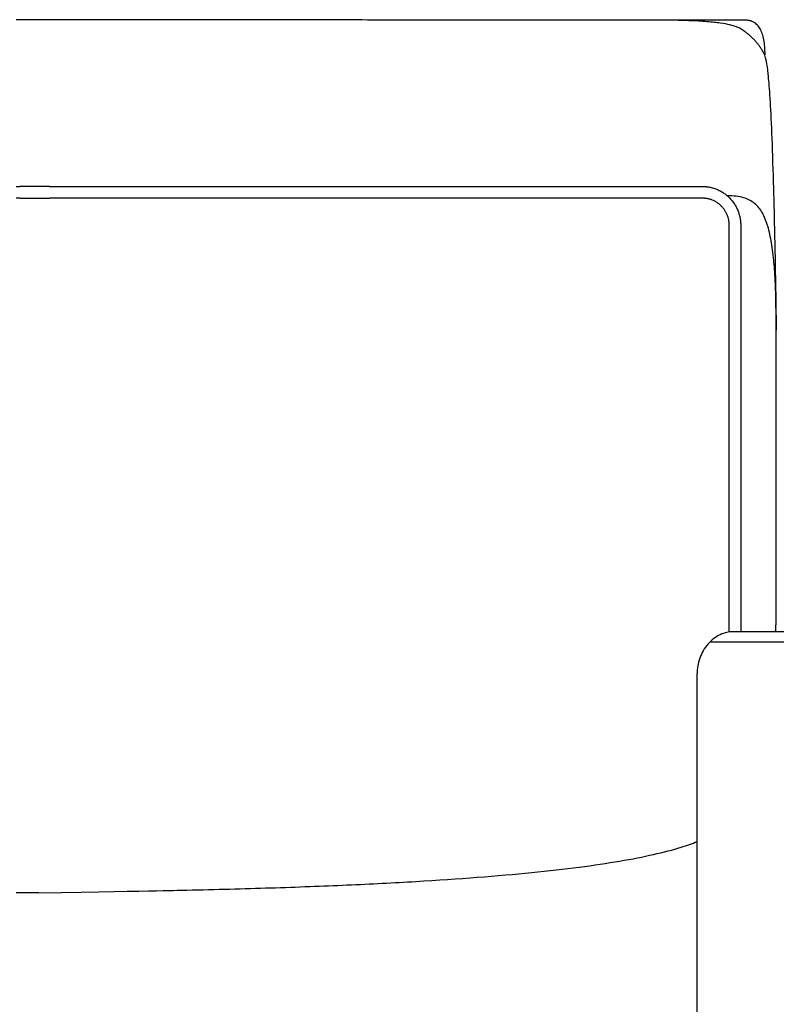
# Model space of a CAD drawing. Units: millimetres. Extents: x -24384 to 24050, y -13257 to 7861.
# Drawn here: x -6769 to -6365, y 1940 to 2465 of the extents above; entities that cross this region are included whole.
import ezdxf

# ---------------------------------------------------------------- set-up
doc = ezdxf.new("R2010")
doc.units = ezdxf.units.MM
doc.layers.add('03_LINEA FINA', color=254, linetype='Continuous', true_color=0xbebebe)

msp = doc.modelspace()

# ---------------------------------------------------------------- linework, layer by layer
at = {"layer": '03_LINEA FINA'}
for points, degree in [([(-6758.47, 2464.97), (-6760.86, 2464.97), (-6763.25, 2464.97), (-6765.64, 2464.96), (-6768.03, 2464.95), (-6770.42, 2464.94)], 5), ([(-6770.42, 2376.1), (-6769.81, 2376.1), (-6769.21, 2376.1), (-6768.6, 2376.1)], 3), ([(-6752.62, 2376.1), (-6757.95, 2376.1), (-6763.28, 2376.1), (-6768.6, 2376.1)], 3), ([(-6768.6, 2369.86), (-6769.21, 2369.86), (-6769.81, 2369.86), (-6770.42, 2369.86)], 3), ([(-6768.6, 2369.86), (-6763.28, 2369.86), (-6757.95, 2369.86), (-6752.62, 2369.86)], 3), ([(-6388.28, 2138.85), (-6389.35, 2138.85), (-6391.6, 2138.61), (-6395.12, 2137.43), (-6398.57, 2135.36), (-6401.69, 2132.44), (-6404.27, 2128.83), (-6406.11, 2124.79), (-6407.17, 2120.6), (-6407.38, 2117.87), (-6407.38, 2116.55)], 3), ([(-6407.38, 1435.03), (-6407.38, 1643.86), (-6407.38, 1885.82), (-6407.38, 2116.55)], 3)]:
    msp.add_open_spline(points, degree=degree, dxfattribs=at)
for points, knots in [([(-6371.2, 2446.23), (-6371.2, 2447.78), (-6371.31, 2450.67), (-6371.8, 2454.42), (-6372.47, 2457.05), (-6373.18, 2458.88), (-6373.79, 2460.1), (-6374.48, 2461.18), (-6375.25, 2462.11), (-6375.95, 2462.77), (-6376.56, 2463.22), (-6377.03, 2463.53), (-6377.53, 2463.8), (-6378.04, 2464.03), (-6378.57, 2464.23), (-6379.03, 2464.36), (-6379.41, 2464.45), (-6379.7, 2464.51), (-6379.99, 2464.56), (-6380.24, 2464.59), (-6380.44, 2464.61), (-6380.59, 2464.63), (-6380.75, 2464.64), (-6380.9, 2464.65), (-6381.03, 2464.66), (-6381.14, 2464.66), (-6381.21, 2464.66), (-6381.28, 2464.67), (-6381.33, 2464.67), (-6381.37, 2464.67), (-6381.41, 2464.67), (-6381.45, 2464.67), (-6381.47, 2464.67), (-6381.49, 2464.67), (-6381.52, 2464.67), (-6381.71, 2464.67), (-6382.03, 2464.67), (-6382.54, 2464.67), (-6383.05, 2464.67), (-6383.72, 2464.67), (-6384.56, 2464.67), (-6385.56, 2464.67), (-6386.57, 2464.67), (-6387.9, 2464.67), (-6389.57, 2464.67), (-6391.56, 2464.67), (-6394.2, 2464.68), (-6397.49, 2464.68), (-6401.4, 2464.68), (-6405.29, 2464.68), (-6409.15, 2464.69), (-6414.26, 2464.69), (-6420.59, 2464.69), (-6428.07, 2464.7), (-6435.45, 2464.7), (-6445.17, 2464.71), (-6457.07, 2464.72), (-6470.99, 2464.72), (-6484.58, 2464.73), (-6497.84, 2464.74), (-6510.81, 2464.75), (-6527.72, 2464.77), (-6548.19, 2464.78), (-6571.82, 2464.8), (-6594.63, 2464.82), (-6616.74, 2464.84), (-6645.4, 2464.87), (-6671.78, 2464.89), (-6690.82, 2464.91), (-6758.47, 2464.97)], [0, 0, 0, 0, 0.064926, 0.129852, 0.194778, 0.227241, 0.259704, 0.292167, 0.324629, 0.357092, 0.373324, 0.389555, 0.405787, 0.422018, 0.43825, 0.454481, 0.462597, 0.470713, 0.478829, 0.486944, 0.491002, 0.49506, 0.499118, 0.503176, 0.507234, 0.509263, 0.511291, 0.51332, 0.514335, 0.515349, 0.516364, 0.517378, 0.517885, 0.518393, 0.5189, 0.519407, 0.615305, 0.711203, 0.807101, 0.902999, 1.094796, 1.286592, 1.478388, 1.670184, 2.053776, 2.437368, 2.820961, 3.588145, 4.35533, 5.122514, 5.889699, 6.656883, 8.191252, 9.725621, 11.25999, 12.794359, 15.863097, 18.931835, 22.000573, 25.069311, 28.138048, 31.206786, 37.344262, 43.481738, 49.619214, 55.75669, 61.894165, 74.169117, 79.182345, 79.182345, 79.182345, 79.182345]), ([(-6365.03, 2299.55), (-6365.3, 2317.34), (-6365.85, 2348.38), (-6366.73, 2383.31), (-6367.64, 2408.52), (-6368.56, 2425.8), (-6369.5, 2436.83), (-6370.74, 2445.29), (-6371.99, 2447.53), (-6373.18, 2449.48), (-6374.13, 2450.88), (-6375.13, 2452.2), (-6376.25, 2453.5), (-6377.54, 2454.85), (-6378.96, 2456.19), (-6380.47, 2457.48), (-6382.09, 2458.73), (-6383.83, 2459.96), (-6386.97, 2461.54), (-6392.35, 2462.93), (-6401.8, 2463.95), (-6414.49, 2464.68), (-6428.17, 2464.84), (-6439.47, 2464.7)], [2.975128, 2.975128, 2.975128, 2.975128, 5.68955, 8.403971, 11.118393, 13.832815, 16.547237, 19.261659, 24.690503, 27.776816, 30.863128, 33.949441, 37.035754, 40.122067, 43.20838, 46.294693, 49.381005, 52.467318, 55.553631, 61.726257, 64.81257, 67.898883, 74.071508, 74.071508, 74.071508, 74.071508]), ([(-6752.62, 2376.1), (-6687.86, 2376.1), (-6660.21, 2376.1), (-6623.56, 2376.1), (-6586.5, 2376.1), (-6559.11, 2376.1), (-6532.15, 2376.1), (-6505.65, 2376.1), (-6483.95, 2376.1), (-6466.84, 2376.1), (-6454.13, 2376.1), (-6443.64, 2376.1), (-6435.32, 2376.1), (-6429.11, 2376.1), (-6422.93, 2376.1), (-6417.81, 2376.1), (-6413.73, 2376.1), (-6411.18, 2376.1), (-6409.15, 2376.1), (-6407.63, 2376.1), (-6406.37, 2376.1), (-6405.35, 2376.1), (-6404.84, 2376.1), (-6404.57, 2376.1), (-6404.53, 2376.1), (-6404.46, 2376.1), (-6404.37, 2376.1), (-6404.25, 2376.1), (-6404.1, 2376.1), (-6403.91, 2376.09), (-6403.6, 2376.08), (-6403.22, 2376.06), (-6402.75, 2376.02), (-6402.28, 2375.97), (-6401.65, 2375.89), (-6400.86, 2375.76), (-6399.9, 2375.56), (-6398.63, 2375.22), (-6397.04, 2374.67), (-6395.17, 2373.81), (-6393.37, 2372.74), (-6391.66, 2371.47), (-6389.57, 2369.55), (-6387.79, 2367.31), (-6386.4, 2364.88), (-6385.56, 2362.98), (-6385.02, 2361.38), (-6384.7, 2360.09), (-6384.5, 2359.13), (-6384.35, 2358.17), (-6384.26, 2357.38), (-6384.21, 2356.76), (-6384.19, 2356.37), (-6384.18, 2356.06), (-6384.17, 2355.83), (-6384.17, 2355.64), (-6384.17, 2355.51), (-6384.17, 2355.44), (-6384.17, 2355.4), (-6384.17, 2355.29), (-6384.17, 2355.07), (-6384.17, 2354.67), (-6384.17, 2354.16), (-6384.17, 2353.54), (-6384.17, 2352.72), (-6384.17, 2351.67), (-6384.17, 2349.97), (-6384.17, 2347.8), (-6384.17, 2345.12), (-6384.17, 2342.37), (-6384.17, 2338.6), (-6384.17, 2333.69), (-6384.17, 2327.51), (-6384.17, 2318.88), (-6384.17, 2307.35), (-6384.17, 2292.35), (-6384.17, 2276.19), (-6384.17, 2258.87), (-6384.17, 2240.37), (-6384.17, 2220.66), (-6384.17, 2199.71), (-6384.17, 2177.46), (-6384.17, 2157.77), (-6384.17, 2144.62), (-6384.17, 2139.63), (-6384.17, 2138.85)], [691.605965, 691.605965, 691.605965, 691.605965, 712.201298, 759.354749, 782.931475, 806.5082, 830.084926, 853.661652, 877.238378, 889.02674, 900.815103, 912.603466, 918.497648, 924.391829, 930.28601, 936.180192, 939.127283, 942.074373, 943.547919, 945.021464, 946.495009, 947.231782, 947.968555, 947.999234, 948.029914, 948.091273, 948.213992, 948.33671, 948.459429, 948.704866, 948.950303, 949.441177, 949.932051, 950.422925, 950.913799, 951.895547, 952.877294, 953.859042, 955.822538, 957.786034, 959.74953, 961.713026, 963.676522, 967.603514, 969.56701, 971.530506, 973.494001, 974.475749, 975.457497, 976.439245, 977.420993, 977.911867, 978.402741, 978.648178, 978.893615, 979.139052, 979.261771, 979.32313, 979.35381, 979.384489, 979.677341, 979.970192, 980.555895, 981.141598, 981.727301, 982.898706, 984.070112, 986.412924, 988.755735, 991.098546, 993.441358, 998.126981, 1002.812604, 1007.498227, 1016.869473, 1026.240718, 1035.611964, 1044.98321, 1054.354456, 1063.725702, 1073.096948, 1082.468193, 1091.839439, 1096.525062, 1097.40192, 1097.40192, 1097.40192, 1097.40192]), ([(-6390.27, 2138.71), (-6390.27, 2140.17), (-6390.27, 2148.13), (-6390.27, 2162.52), (-6390.27, 2181.78), (-6390.27, 2200.95), (-6390.27, 2220.06), (-6390.27, 2239.15), (-6390.27, 2255.08), (-6390.27, 2267.85), (-6390.27, 2277.44), (-6390.27, 2287.06), (-6390.27, 2296.7), (-6390.27, 2304.77), (-6390.27, 2311.24), (-6390.27, 2316.1), (-6390.27, 2320.97), (-6390.27, 2325.85), (-6390.27, 2330.74), (-6390.27, 2334.82), (-6390.27, 2338.1), (-6390.27, 2340.56), (-6390.27, 2343.02), (-6390.27, 2345.07), (-6390.27, 2346.72), (-6390.27, 2347.95), (-6390.27, 2349.19), (-6390.27, 2350.42), (-6390.27, 2351.45), (-6390.27, 2352.28), (-6390.27, 2352.9), (-6390.27, 2353.41), (-6390.27, 2353.83), (-6390.27, 2354.14), (-6390.27, 2354.44), (-6390.27, 2354.76), (-6390.27, 2355.06), (-6390.27, 2355.31), (-6390.27, 2355.4), (-6390.27, 2355.41), (-6390.27, 2355.43), (-6390.27, 2355.46), (-6390.27, 2355.49), (-6390.27, 2355.53), (-6390.27, 2355.57), (-6390.27, 2355.63), (-6390.27, 2355.69), (-6390.27, 2355.78), (-6390.27, 2355.88), (-6390.28, 2356.02), (-6390.29, 2356.18), (-6390.3, 2356.34), (-6390.31, 2356.51), (-6390.33, 2356.73), (-6390.36, 2357), (-6390.4, 2357.33), (-6390.45, 2357.67), (-6390.52, 2358.11), (-6390.64, 2358.67), (-6390.81, 2359.35), (-6391.02, 2360.02), (-6391.26, 2360.69), (-6391.54, 2361.36), (-6391.96, 2362.23), (-6392.57, 2363.3), (-6393.44, 2364.5), (-6394.43, 2365.62), (-6395.53, 2366.63), (-6396.73, 2367.51), (-6397.99, 2368.26), (-6399.08, 2368.76), (-6399.97, 2369.09), (-6400.64, 2369.3), (-6401.31, 2369.48), (-6401.87, 2369.6), (-6402.31, 2369.67), (-6402.64, 2369.72), (-6402.97, 2369.77), (-6403.3, 2369.8), (-6403.58, 2369.82), (-6403.79, 2369.84), (-6403.95, 2369.84), (-6404.09, 2369.85), (-6404.2, 2369.85), (-6404.28, 2369.85), (-6404.36, 2369.86), (-6404.42, 2369.86), (-6404.48, 2369.86), (-6404.51, 2369.86), (-6404.54, 2369.86), (-6404.56, 2369.86), (-6404.57, 2369.86), (-6404.71, 2369.86), (-6404.98, 2369.86), (-6405.35, 2369.86), (-6405.73, 2369.86), (-6406.24, 2369.86), (-6406.87, 2369.86), (-6407.88, 2369.86), (-6409.15, 2369.86), (-6410.67, 2369.86), (-6412.2, 2369.86), (-6414.24, 2369.86), (-6416.79, 2369.86), (-6419.85, 2369.86), (-6423.96, 2369.86), (-6429.11, 2369.86), (-6435.32, 2369.86), (-6441.56, 2369.86), (-6447.84, 2369.86), (-6456.25, 2369.86), (-6466.84, 2369.86), (-6479.67, 2369.86), (-6492.63, 2369.86), (-6510.07, 2369.86), (-6532.15, 2369.86), (-6559.11, 2369.86), (-6586.5, 2369.86), (-6614.3, 2369.86), (-6642.48, 2369.86), (-6669.83, 2369.86), (-6687.86, 2369.86), (-6752.62, 2369.86)], [1192.057263, 1192.057263, 1192.057263, 1192.057263, 1194.560255, 1205.722466, 1216.884676, 1228.046887, 1239.209098, 1250.371308, 1261.533519, 1267.114624, 1272.69573, 1278.276835, 1283.85794, 1289.439046, 1292.229598, 1295.020151, 1297.810703, 1300.601256, 1303.391809, 1306.182361, 1307.577638, 1308.972914, 1310.36819, 1311.763467, 1312.461105, 1313.158743, 1313.856381, 1314.554019, 1315.251658, 1315.600477, 1315.949296, 1316.298115, 1316.472524, 1316.646934, 1316.821343, 1316.995753, 1317.170163, 1317.344572, 1317.382636, 1317.420699, 1317.458763, 1317.496826, 1317.572953, 1317.649081, 1317.725208, 1317.801335, 1317.953589, 1318.105843, 1318.258097, 1318.562606, 1318.867114, 1319.171623, 1319.476131, 1319.78064, 1320.389656, 1320.998673, 1321.60769, 1322.216707, 1323.434741, 1324.652774, 1325.870808, 1327.088842, 1328.306876, 1329.524909, 1331.960977, 1334.397044, 1336.833112, 1339.269179, 1341.705246, 1344.141314, 1346.577381, 1347.795415, 1349.013449, 1350.231482, 1351.449516, 1352.058533, 1352.66755, 1353.276567, 1353.885584, 1354.4946, 1354.799109, 1355.103617, 1355.408126, 1355.56038, 1355.712634, 1355.864888, 1356.017143, 1356.09327, 1356.169397, 1356.20746, 1356.245524, 1356.283587, 1356.321651, 1356.7787, 1357.235749, 1357.692798, 1358.149847, 1359.063945, 1359.978043, 1361.806239, 1363.634435, 1365.462631, 1367.290827, 1370.947219, 1374.603611, 1378.260003, 1385.572788, 1392.885572, 1400.198356, 1407.51114, 1414.823924, 1429.449492, 1444.075061, 1458.700629, 1473.326197, 1502.577334, 1531.82847, 1561.079607, 1590.330743, 1619.58188, 1648.833016, 1674.385194, 1674.385194, 1674.385194, 1674.385194]), ([(-6365.57, 2138.85), (-6365.56, 2138.95), (-6365.54, 2139.36), (-6365.49, 2140.08), (-6365.45, 2140.85), (-6365.41, 2141.46), (-6365.39, 2141.85), (-6365.37, 2142.16), (-6365.36, 2142.39), (-6365.35, 2142.58), (-6365.34, 2142.72), (-6365.33, 2142.79), (-6365.33, 2142.82), (-6365.33, 2142.84), (-6365.33, 2143.07), (-6365.33, 2143.51), (-6365.33, 2144.38), (-6365.33, 2145.46), (-6365.33, 2146.77), (-6365.33, 2148.5), (-6365.33, 2150.68), (-6365.33, 2154.15), (-6365.33, 2158.49), (-6365.33, 2163.69), (-6365.33, 2168.89), (-6365.33, 2175.81), (-6365.33, 2184.45), (-6365.33, 2194.8), (-6365.33, 2208.57), (-6365.33, 2222.29), (-6365.33, 2235.96), (-6365.33, 2246.19), (-6365.33, 2256.39), (-6365.33, 2266.56), (-6365.33, 2275.01), (-6365.33, 2281.76), (-6365.33, 2286.81), (-6365.33, 2291.02), (-6365.33, 2294.38), (-6365.33, 2296.9), (-6365.33, 2299.41), (-6365.33, 2301.51), (-6365.33, 2303.18), (-6365.33, 2304.23), (-6365.33, 2305.06), (-6365.33, 2305.69), (-6365.33, 2306.21), (-6365.33, 2306.63), (-6365.33, 2306.85), (-6365.33, 2306.98), (-6365.33, 2307.02), (-6365.33, 2307.09), (-6365.33, 2307.23), (-6365.33, 2307.44), (-6365.33, 2307.69), (-6365.33, 2308.01), (-6365.33, 2308.42), (-6365.33, 2309.07), (-6365.34, 2309.88), (-6365.35, 2310.84), (-6365.35, 2311.8), (-6365.37, 2313.06), (-6365.39, 2314.62), (-6365.43, 2316.47), (-6365.49, 2318.89), (-6365.58, 2321.84), (-6365.72, 2325.26), (-6365.9, 2328.56), (-6366.11, 2331.74), (-6366.36, 2334.8), (-6366.64, 2337.74), (-6366.95, 2340.56), (-6367.31, 2343.26), (-6367.83, 2346.69), (-6368.59, 2350.68), (-6369.51, 2354.26), (-6370.35, 2356.87), (-6371.26, 2359.31), (-6372.57, 2362.06), (-6374.43, 2364.85), (-6377.41, 2367.9), (-6382.23, 2370.45), (-6387.85, 2371.13), (-6391.32, 2371.13)], [110.83017, 110.83017, 110.83017, 110.83017, 111.140014, 112.036305, 112.932595, 113.380741, 113.828886, 114.052958, 114.277031, 114.501104, 114.61314, 114.669158, 114.697167, 114.711172, 114.725176, 115.31175, 115.898323, 117.07147, 118.244617, 119.417765, 121.764059, 124.110353, 128.802941, 133.495529, 138.188118, 142.880706, 152.265883, 161.651059, 171.036236, 189.806589, 199.191766, 208.576942, 217.962119, 227.347295, 236.732472, 241.42506, 246.117649, 250.810237, 253.156531, 255.502825, 257.849119, 260.195414, 261.368561, 262.541708, 263.128281, 263.714855, 264.301428, 264.594715, 264.888002, 264.913308, 264.938615, 264.989228, 265.090454, 265.292907, 265.49536, 265.697812, 266.102717, 266.507623, 267.317433, 268.127243, 268.937054, 269.746864, 271.366485, 272.986105, 274.605726, 277.844967, 281.084209, 284.32345, 287.562691, 290.801933, 294.041174, 297.280416, 300.519657, 303.758898, 310.237381, 316.715864, 319.955105, 323.194346, 329.672829, 336.151312, 342.629795, 355.58676, 368.543725, 368.543725, 368.543725, 368.543725]), ([(-6388.28, 1414.92), (-6385.31, 1414.92), (-6379.95, 1414.92), (-6370.71, 1414.92), (-6359.94, 1414.92), (-6343.93, 1414.92), (-6325.5, 1414.92), (-6308.41, 1414.92), (-6295.07, 1414.92), (-6285.11, 1414.92), (-6275.07, 1414.92), (-6266.56, 1414.92), (-6259.59, 1414.92), (-6254.27, 1414.92), (-6248.85, 1414.92), (-6243.31, 1414.92), (-6238.58, 1414.92), (-6234.72, 1414.92), (-6231.78, 1414.92), (-6229.3, 1414.92), (-6227.3, 1414.92), (-6225.78, 1414.92), (-6224.25, 1414.92), (-6222.97, 1414.92), (-6221.94, 1414.92), (-6221.3, 1414.92), (-6220.78, 1414.92), (-6220.39, 1414.92), (-6220.06, 1414.92), (-6219.8, 1414.92), (-6219.65, 1414.92), (-6219.55, 1414.92), (-6219.47, 1414.92), (-6219.34, 1414.92), (-6219.09, 1414.93), (-6218.71, 1414.93), (-6218.26, 1414.95), (-6217.66, 1414.98), (-6216.89, 1415.03), (-6215.66, 1415.15), (-6214.09, 1415.37), (-6212.17, 1415.74), (-6210.22, 1416.22), (-6207.59, 1417.03), (-6204.26, 1418.34), (-6200.26, 1420.4), (-6196.33, 1422.94), (-6192.54, 1425.94), (-6188.97, 1429.34), (-6185.7, 1433.1), (-6182.79, 1437.15), (-6180.3, 1441.4), (-6178.6, 1445.06), (-6177.48, 1448), (-6176.76, 1450.22), (-6176.16, 1452.43), (-6175.68, 1454.63), (-6175.37, 1456.44), (-6175.18, 1457.88), (-6175.06, 1458.95), (-6174.99, 1459.84), (-6174.94, 1460.54), (-6174.91, 1461.07), (-6174.89, 1461.59), (-6174.88, 1462.02), (-6174.87, 1462.37), (-6174.87, 1462.58), (-6174.86, 1462.75), (-6174.86, 1462.88), (-6174.86, 1462.99), (-6174.86, 1463.07), (-6174.86, 1463.39), (-6174.86, 1463.98), (-6174.86, 1465.11), (-6174.86, 1466.51), (-6174.86, 1468.18), (-6174.86, 1470.41), (-6174.86, 1473.19), (-6174.86, 1477.6), (-6174.86, 1483.07), (-6174.86, 1489.56), (-6174.86, 1495.97), (-6174.86, 1504.41), (-6174.86, 1514.77), (-6174.86, 1526.9), (-6174.86, 1542.67), (-6174.86, 1561.63), (-6174.86, 1583.22), (-6174.86, 1603.7), (-6174.86, 1623.16), (-6174.86, 1647.83), (-6174.86, 1676.51), (-6174.86, 1708.26), (-6174.86, 1738.25), (-6174.86, 1767.39), (-6174.86, 1796.64), (-6174.86, 1827), (-6174.86, 1859.43), (-6174.86, 1888.99), (-6174.86, 1914.62), (-6174.86, 1934.95), (-6174.86, 1956.48), (-6174.86, 1979.32), (-6174.86, 1999.51), (-6174.86, 2016.4), (-6174.86, 2029.44), (-6174.86, 2040.63), (-6174.86, 2049.77), (-6174.86, 2056.73), (-6174.86, 2063.78), (-6174.86, 2069.74), (-6174.86, 2074.56), (-6174.86, 2077.59), (-6174.86, 2080.03), (-6174.86, 2081.86), (-6174.86, 2083.4), (-6174.86, 2084.63), (-6174.86, 2085.27), (-6174.86, 2085.62), (-6174.86, 2085.72), (-6174.86, 2085.84), (-6174.86, 2085.98), (-6174.87, 2086.16), (-6174.87, 2086.4), (-6174.88, 2086.78), (-6174.89, 2087.25), (-6174.91, 2087.83), (-6174.94, 2088.4), (-6174.99, 2089.18), (-6175.06, 2090.15), (-6175.18, 2091.32), (-6175.37, 2092.9), (-6175.68, 2094.9), (-6176.16, 2097.31), (-6176.76, 2099.75), (-6177.48, 2102.19), (-6178.6, 2105.44), (-6180.3, 2109.47), (-6182.79, 2114.17), (-6185.7, 2118.65), (-6188.97, 2122.81), (-6192.54, 2126.59), (-6196.33, 2129.92), (-6200.26, 2132.75), (-6204.26, 2135.04), (-6207.59, 2136.5), (-6210.22, 2137.4), (-6212.17, 2137.94), (-6214.09, 2138.35), (-6215.66, 2138.59), (-6216.89, 2138.73), (-6217.66, 2138.78), (-6218.26, 2138.82), (-6218.71, 2138.83), (-6219.09, 2138.84), (-6219.34, 2138.84), (-6219.47, 2138.85), (-6219.55, 2138.85), (-6219.65, 2138.85), (-6219.8, 2138.85), (-6220.06, 2138.85), (-6220.39, 2138.85), (-6220.78, 2138.85), (-6221.3, 2138.85), (-6221.94, 2138.85), (-6222.97, 2138.85), (-6224.25, 2138.85), (-6225.78, 2138.85), (-6227.3, 2138.85), (-6229.3, 2138.85), (-6231.78, 2138.85), (-6234.72, 2138.85), (-6238.58, 2138.85), (-6243.31, 2138.85), (-6248.85, 2138.85), (-6254.27, 2138.85), (-6259.59, 2138.85), (-6266.56, 2138.85), (-6275.07, 2138.85), (-6285.11, 2138.85), (-6295.07, 2138.85), (-6308.41, 2138.85), (-6325.5, 2138.85), (-6343.93, 2138.85), (-6359.94, 2138.85), (-6370.71, 2138.85), (-6379.95, 2138.85), (-6385.31, 2138.85), (-6388.28, 2138.85)], [34.617175, 34.617175, 34.617175, 34.617175, 42.933588, 51.25, 66.875, 82.5, 113.75, 145, 160.625, 176.25, 191.875, 207.5, 215.3125, 223.125, 230.9375, 238.75, 246.5625, 250.46875, 254.375, 258.28125, 260.234375, 262.1875, 264.140625, 266.09375, 267.070312, 268.046875, 268.535156, 269.023438, 269.511719, 269.755859, 270, 270.076699, 270.153398, 270.306796, 270.613592, 271.227185, 271.840777, 272.454369, 273.681554, 274.908739, 277.363108, 279.817477, 282.271846, 284.726216, 289.634954, 294.543693, 299.452431, 304.36117, 309.269908, 314.178647, 319.087385, 323.996124, 328.904862, 331.359232, 333.813601, 336.26797, 338.722339, 341.176709, 342.403893, 343.631078, 344.858262, 345.471855, 346.085447, 346.699039, 347.312632, 347.619428, 347.926224, 348.079622, 348.23302, 348.386418, 348.463117, 348.539816, 349.448019, 350.356223, 352.172629, 353.989035, 355.805441, 359.438254, 363.071066, 370.336691, 377.602316, 384.867941, 392.133566, 406.664816, 421.196066, 435.727316, 464.789816, 493.852316, 522.914816, 551.977316, 581.039816, 639.164816, 697.289816, 755.414816, 813.539816, 871.664816, 929.789816, 987.914816, 1046.039816, 1075.102316, 1104.164816, 1133.227316, 1162.289816, 1191.352316, 1205.883566, 1220.414816, 1234.946066, 1242.211691, 1249.477316, 1256.742941, 1264.008566, 1267.641379, 1271.274191, 1273.090598, 1274.907004, 1276.72341, 1277.631613, 1278.539816, 1278.616515, 1278.693214, 1278.846612, 1279.000011, 1279.153409, 1279.460205, 1279.767001, 1280.380593, 1280.994186, 1281.607778, 1282.22137, 1283.448555, 1284.675739, 1285.902924, 1288.357293, 1290.811663, 1293.266032, 1295.720401, 1298.17477, 1303.083509, 1307.992247, 1312.900986, 1317.809725, 1322.718463, 1327.627202, 1332.53594, 1337.444679, 1342.353417, 1344.807786, 1347.262156, 1349.716525, 1352.170894, 1353.398079, 1354.625263, 1355.238856, 1355.852448, 1356.46604, 1356.772837, 1356.926235, 1357.002934, 1357.079633, 1357.323773, 1357.567914, 1358.056195, 1358.544476, 1359.032758, 1360.00932, 1360.985883, 1362.939008, 1364.892133, 1366.845258, 1368.798383, 1372.704633, 1376.610883, 1380.517133, 1388.329633, 1396.142133, 1403.954633, 1411.767133, 1419.579633, 1435.204633, 1450.829633, 1466.454633, 1482.079633, 1513.329633, 1544.579633, 1560.204633, 1575.829633, 1584.146045, 1592.462458, 1592.462458, 1592.462458, 1592.462458]), ([(-6400.68, 1419.9), (-6397.55, 1419.9), (-6391.91, 1419.9), (-6384.79, 1419.9), (-6378.55, 1419.9), (-6372.5, 1419.9), (-6366.32, 1419.9), (-6357.94, 1419.9), (-6347.93, 1419.9), (-6336.56, 1419.9), (-6327.51, 1419.9), (-6320.48, 1419.9), (-6313.55, 1419.9), (-6305.08, 1419.9), (-6295.07, 1419.9), (-6285.11, 1419.9), (-6275.07, 1419.9), (-6266.56, 1419.9), (-6259.59, 1419.9), (-6254.27, 1419.9), (-6248.85, 1419.9), (-6244.23, 1419.9), (-6240.47, 1419.9), (-6237.61, 1419.9), (-6234.72, 1419.9), (-6231.78, 1419.9), (-6229.3, 1419.9), (-6227.3, 1419.9), (-6225.78, 1419.9), (-6224.51, 1419.9), (-6223.49, 1419.9), (-6222.72, 1419.9), (-6221.94, 1419.9), (-6221.3, 1419.9), (-6220.78, 1419.9), (-6220.45, 1419.9), (-6220.19, 1419.9), (-6220, 1419.9), (-6219.8, 1419.9), (-6219.64, 1419.9), (-6219.55, 1419.9), (-6219.49, 1419.9), (-6219.37, 1419.9), (-6219.2, 1419.9), (-6219, 1419.91), (-6218.73, 1419.91), (-6218.4, 1419.93), (-6217.85, 1419.95), (-6217.17, 1420), (-6216.33, 1420.08), (-6215.49, 1420.18), (-6214.36, 1420.35), (-6212.93, 1420.63), (-6211.18, 1421.06), (-6208.83, 1421.78), (-6205.85, 1422.95), (-6202.28, 1424.8), (-6197.61, 1427.83), (-6193.21, 1431.68), (-6189.35, 1436.17), (-6186.79, 1439.79), (-6184.59, 1443.61), (-6183.1, 1446.89), (-6182.11, 1449.53), (-6181.48, 1451.52), (-6180.95, 1453.51), (-6180.59, 1455.16), (-6180.36, 1456.46), (-6180.21, 1457.44), (-6180.08, 1458.41), (-6179.98, 1459.37), (-6179.91, 1460.17), (-6179.87, 1460.8), (-6179.85, 1461.27), (-6179.83, 1461.66), (-6179.82, 1461.98), (-6179.81, 1462.21), (-6179.81, 1462.44), (-6179.81, 1462.64), (-6179.81, 1462.79), (-6179.8, 1462.89), (-6179.8, 1462.97), (-6179.8, 1463.02), (-6179.8, 1463.08), (-6179.8, 1463.39), (-6179.8, 1463.99), (-6179.8, 1464.83), (-6179.8, 1465.67), (-6179.8, 1466.79), (-6179.8, 1468.18), (-6179.8, 1470.41), (-6179.8, 1473.19), (-6179.8, 1476.5), (-6179.8, 1479.79), (-6179.8, 1484.15), (-6179.8, 1489.56), (-6179.8, 1495.97), (-6179.8, 1504.41), (-6179.8, 1514.77), (-6179.8, 1526.9), (-6179.8, 1538.73), (-6179.8, 1550.25), (-6179.8, 1565.23), (-6179.8, 1583.22), (-6179.8, 1603.7), (-6179.8, 1623.16), (-6179.8, 1647.83), (-6179.8, 1676.51), (-6179.8, 1708.26), (-6179.8, 1738.25), (-6179.8, 1767.39), (-6179.8, 1796.64), (-6179.8, 1827), (-6179.8, 1859.43), (-6179.8, 1888.99), (-6179.8, 1914.62), (-6179.8, 1934.95), (-6179.8, 1956.48), (-6179.8, 1975.51), (-6179.8, 1991.44), (-6179.8, 2003.73), (-6179.8, 2016.4), (-6179.8, 2029.44), (-6179.8, 2040.63), (-6179.8, 2049.77), (-6179.8, 2056.73), (-6179.8, 2062.61), (-6179.8, 2067.36), (-6179.8, 2070.95), (-6179.8, 2074.56), (-6179.8, 2077.59), (-6179.8, 2080.03), (-6179.8, 2081.56), (-6179.8, 2082.78), (-6179.8, 2083.71), (-6179.8, 2084.63), (-6179.8, 2085.28), (-6179.8, 2085.62), (-6179.8, 2085.68), (-6179.8, 2085.74), (-6179.8, 2085.83), (-6179.81, 2085.93), (-6179.81, 2086.1), (-6179.81, 2086.32), (-6179.81, 2086.57), (-6179.82, 2086.83), (-6179.83, 2087.17), (-6179.85, 2087.6), (-6179.87, 2088.12), (-6179.91, 2088.81), (-6179.98, 2089.69), (-6180.08, 2090.74), (-6180.21, 2091.81), (-6180.36, 2092.88), (-6180.59, 2094.32), (-6180.95, 2096.13), (-6181.48, 2098.31), (-6182.11, 2100.5), (-6183.1, 2103.42), (-6184.59, 2107.03), (-6186.79, 2111.24), (-6189.35, 2115.25), (-6193.21, 2120.23), (-6197.61, 2124.5), (-6202.28, 2127.86), (-6205.85, 2129.91), (-6208.83, 2131.21), (-6211.18, 2132.01), (-6212.93, 2132.5), (-6214.36, 2132.8), (-6215.49, 2132.99), (-6216.33, 2133.11), (-6217.17, 2133.2), (-6217.85, 2133.25), (-6218.4, 2133.28), (-6218.73, 2133.29), (-6219, 2133.3), (-6219.2, 2133.3), (-6219.37, 2133.3), (-6219.49, 2133.3), (-6219.55, 2133.3), (-6219.64, 2133.3), (-6219.8, 2133.3), (-6220, 2133.3), (-6220.19, 2133.3), (-6220.45, 2133.3), (-6220.78, 2133.3), (-6221.3, 2133.3), (-6221.94, 2133.3), (-6222.72, 2133.3), (-6223.49, 2133.3), (-6224.51, 2133.3), (-6225.78, 2133.3), (-6227.3, 2133.3), (-6229.3, 2133.3), (-6231.78, 2133.3), (-6234.72, 2133.3), (-6237.61, 2133.3), (-6240.47, 2133.3), (-6244.23, 2133.3), (-6248.85, 2133.3), (-6254.27, 2133.3), (-6259.59, 2133.3), (-6266.56, 2133.3), (-6275.07, 2133.3), (-6285.11, 2133.3), (-6295.07, 2133.3), (-6305.08, 2133.3), (-6313.55, 2133.3), (-6320.48, 2133.3), (-6327.51, 2133.3), (-6336.56, 2133.3), (-6347.93, 2133.3), (-6357.94, 2133.3), (-6366.32, 2133.3), (-6372.5, 2133.3), (-6378.55, 2133.3), (-6384.79, 2133.3), (-6391.92, 2133.3), (-6397.56, 2133.3), (-6400.69, 2133.3)], [4.458557, 4.458557, 4.458557, 4.458557, 11.156418, 17.854278, 24.552139, 31.25, 39.0625, 46.875, 62.5, 78.125, 93.75, 101.5625, 109.375, 125, 140.625, 156.25, 171.875, 187.5, 195.3125, 203.125, 210.9375, 218.75, 222.65625, 226.5625, 230.46875, 234.375, 238.28125, 240.234375, 242.1875, 244.140625, 245.117188, 246.09375, 247.070312, 248.046875, 248.535156, 249.023438, 249.267578, 249.511719, 249.755859, 250, 250.076699, 250.153398, 250.306796, 250.613592, 250.920388, 251.227185, 251.840777, 252.454369, 253.681554, 254.908739, 256.135923, 257.363108, 259.817477, 262.271846, 264.726216, 269.634954, 274.543693, 279.452431, 289.269908, 294.178647, 299.087385, 303.996124, 308.904862, 311.359232, 313.813601, 316.26797, 318.722339, 319.949524, 321.176709, 322.403893, 323.631078, 324.858262, 325.471855, 326.085447, 326.699039, 327.005836, 327.312632, 327.619428, 327.926224, 328.079622, 328.23302, 328.309719, 328.386418, 328.463117, 328.539816, 329.448019, 330.356223, 331.264426, 332.172629, 333.989035, 335.805441, 339.438254, 343.071066, 346.703879, 350.336691, 357.602316, 364.867941, 372.133566, 386.664816, 401.196066, 415.727316, 430.258566, 444.789816, 473.852316, 502.914816, 531.977316, 561.039816, 619.164816, 677.289816, 735.414816, 793.539816, 851.664816, 909.789816, 967.914816, 1026.039816, 1055.102316, 1084.164816, 1113.227316, 1142.289816, 1156.821066, 1171.352316, 1185.883566, 1200.414816, 1214.946066, 1222.211691, 1229.477316, 1236.742941, 1240.375754, 1244.008566, 1247.641379, 1251.274191, 1253.090598, 1254.907004, 1255.815207, 1256.72341, 1257.631613, 1258.539816, 1258.616515, 1258.693214, 1258.769913, 1258.846612, 1259.000011, 1259.153409, 1259.460205, 1259.767001, 1260.073797, 1260.380593, 1260.994186, 1261.607778, 1262.22137, 1263.448555, 1264.675739, 1265.902924, 1267.130109, 1268.357293, 1270.811663, 1273.266032, 1275.720401, 1278.17477, 1283.083509, 1287.992247, 1292.900986, 1297.809725, 1307.627202, 1312.53594, 1317.444679, 1322.353417, 1324.807786, 1327.262156, 1329.716525, 1330.94371, 1332.170894, 1333.398079, 1334.625263, 1335.238856, 1335.852448, 1336.159244, 1336.46604, 1336.772837, 1336.926235, 1337.002934, 1337.079633, 1337.323773, 1337.567914, 1337.812055, 1338.056195, 1338.544476, 1339.032758, 1340.00932, 1340.985883, 1341.962445, 1342.939008, 1344.892133, 1346.845258, 1348.798383, 1352.704633, 1356.610883, 1360.517133, 1364.423383, 1368.329633, 1376.142133, 1383.954633, 1391.767133, 1399.579633, 1415.204633, 1430.829633, 1446.454633, 1462.079633, 1477.704633, 1485.517133, 1493.329633, 1508.954633, 1524.579633, 1540.204633, 1548.017133, 1555.829633, 1562.528432, 1569.227232, 1575.926032, 1582.624832, 1582.624832, 1582.624832, 1582.624832]), ([(-6758.5, 1999.67), (-6690.64, 2000.96), (-6669.23, 2001.39), (-6634.15, 2002.33), (-6593.46, 2003.87), (-6544.51, 2006.37), (-6493.13, 2010.33), (-6446.4, 2016.42), (-6420.66, 2022.25), (-6409.96, 2026.01), (-6407.38, 2027.05)], [70.639017, 70.639017, 70.639017, 70.639017, 80.073814, 106.765085, 133.456356, 160.147628, 213.53017, 266.912713, 320.295255, 339.857081, 339.857081, 339.857081, 339.857081]), ([(-6758.5, 1999.67), (-6759.89, 1999.66), (-6762.69, 1999.66), (-6766.67, 1999.66), (-6769.25, 1999.65), (-6770.42, 1999.65)], [-7.782401, -7.782401, -7.782401, -7.782401, -5.836801, -3.8912, -2.278138, -2.278138, -2.278138, -2.278138])]:
    msp.add_open_spline(points, degree=3, knots=knots, dxfattribs=at)

doc.saveas('drawing.dxf')
